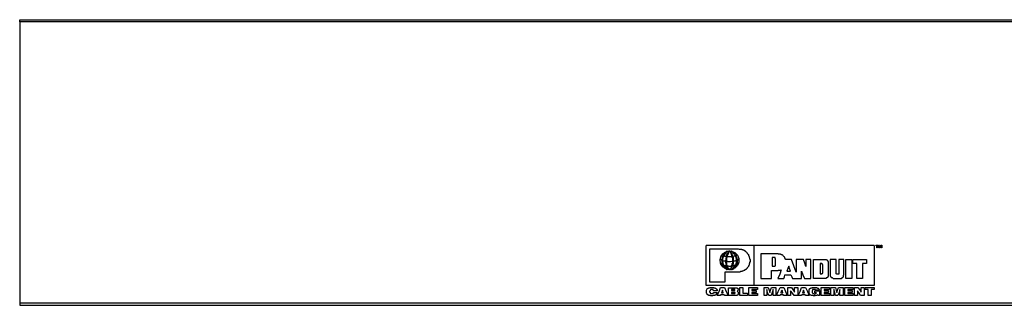
# Model space of a CAD drawing. Extents: x 2 to 32.6, y -32.6 to -15.8.
# Drawn here: x 2 to 14.3, y -19.4 to -15.8 of the extents above; entities that cross this region are included whole.
import ezdxf

# ---------------------------------------------------------------- set-up
doc = ezdxf.new("R2010")
doc.units = 0
doc.header["$MEASUREMENT"] = 0
doc.layers.get('0').update_dxf_attribs({"linetype": 'CONTINUOUS'})

msp = doc.modelspace()

# ---------------------------------------------------------------- linework, layer by layer
for p, q in [((1.964, -15.758), (21.339, -15.758)), ((21.339, -15.787), (1.964, -15.787)), ((1.964, -15.787), (1.964, -19.326)), ((12.707, -18.602), (10.595, -18.602)), ((10.595, -19.104), (10.595, -18.602)), ((11.196, -18.602), (11.196, -19.104)), ((12.707, -18.602), (12.707, -19.104)), ((12.707, -19.104), (10.595, -19.104)), ((21.339, -19.326), (1.964, -19.326)), ((1.964, -19.355), (21.339, -19.355))]:
    msp.add_line(p, q)
for points in [[(1.964, -15.787), (1.964, -15.773), (1.964, -15.763), (1.964, -15.758)], [(10.837, -18.932), (10.92, -18.932), (11.004, -18.932), (11.009, -18.932), (11.019, -18.932), (11.024, -18.932), (11.033, -18.927), (11.038, -18.927), (11.048, -18.927), (11.048, -18.922), (11.053, -18.922), (11.058, -18.922), (11.068, -18.917), (11.073, -18.912), (11.078, -18.912), (11.083, -18.912), (11.083, -18.907), (11.088, -18.903), (11.093, -18.903), (11.097, -18.898), (11.102, -18.898), (11.102, -18.893), (11.107, -18.893), (11.112, -18.888), (11.117, -18.883), (11.117, -18.878), (11.122, -18.873), (11.127, -18.868), (11.132, -18.863), (11.132, -18.853), (11.137, -18.848), (11.142, -18.844), (11.142, -18.839), (11.142, -18.834), (11.142, -18.829), (11.147, -18.824), (11.147, -18.819), (11.147, -18.814), (11.147, -18.809), (11.152, -18.809), (11.152, -18.804), (11.152, -18.799), (11.152, -18.794), (11.152, -18.784), (11.147, -18.775), (11.147, -18.77), (11.147, -18.76), (11.142, -18.755), (11.142, -18.75), (11.142, -18.745), (11.142, -18.74), (11.137, -18.74), (11.137, -18.735), (11.132, -18.73), (11.132, -18.72), (11.127, -18.716), (11.122, -18.711), (11.122, -18.706), (11.117, -18.706), (11.117, -18.701), (11.112, -18.696), (11.107, -18.691), (11.102, -18.686), (11.097, -18.681), (11.093, -18.681), (11.093, -18.676), (11.088, -18.676), (11.088, -18.671), (11.083, -18.671), (11.078, -18.666), (11.073, -18.666), (11.068, -18.661), (11.063, -18.661), (11.058, -18.656), (11.048, -18.656), (11.043, -18.652), (11.038, -18.652), (11.033, -18.652), (11.029, -18.652), (11.024, -18.652), (11.019, -18.652), (11.014, -18.652), (11.004, -18.647), (10.822, -18.647), (10.64, -18.647), (10.64, -18.853), (10.64, -19.06), (10.738, -19.06), (10.837, -19.06), (10.837, -18.996), (10.837, -18.932)], [(10.861, -18.676), (10.861, -18.681), (10.856, -18.681), (10.851, -18.686), (10.842, -18.696), (10.837, -18.706), (10.827, -18.716), (10.822, -18.73), (10.812, -18.745), (10.812, -18.75), (10.807, -18.755), (10.807, -18.76), (10.802, -18.77), (10.802, -18.78), (10.802, -18.789), (10.802, -18.799), (10.802, -18.809), (10.807, -18.819), (10.807, -18.824), (10.807, -18.829), (10.812, -18.834), (10.812, -18.839), (10.817, -18.848), (10.822, -18.858), (10.832, -18.868), (10.842, -18.883), (10.851, -18.893), (10.861, -18.903), (10.861, -18.907), (10.856, -18.907), (10.846, -18.898), (10.837, -18.888), (10.827, -18.873), (10.817, -18.863), (10.812, -18.853), (10.807, -18.839), (10.802, -18.834), (10.802, -18.829), (10.802, -18.824), (10.797, -18.819), (10.797, -18.809), (10.797, -18.799), (10.797, -18.789), (10.797, -18.78), (10.797, -18.77), (10.802, -18.76), (10.802, -18.755), (10.802, -18.75), (10.802, -18.745), (10.807, -18.74), (10.812, -18.725), (10.822, -18.716), (10.832, -18.701), (10.837, -18.691), (10.846, -18.686), (10.851, -18.676), (10.856, -18.676), (10.856, -18.671), (10.861, -18.676)], [(10.886, -18.676), (10.881, -18.686), (10.876, -18.696), (10.871, -18.711), (10.866, -18.72), (10.861, -18.73), (10.861, -18.735), (10.856, -18.745), (10.856, -18.755), (10.851, -18.76), (10.851, -18.77), (10.851, -18.78), (10.851, -18.789), (10.851, -18.799), (10.851, -18.809), (10.851, -18.819), (10.851, -18.829), (10.851, -18.839), (10.856, -18.848), (10.861, -18.858), (10.861, -18.868), (10.866, -18.878), (10.871, -18.888), (10.881, -18.898), (10.886, -18.903), (10.886, -18.907), (10.881, -18.907), (10.876, -18.898), (10.866, -18.888), (10.861, -18.878), (10.856, -18.868), (10.851, -18.858), (10.851, -18.848), (10.846, -18.839), (10.846, -18.829), (10.842, -18.819), (10.842, -18.809), (10.842, -18.799), (10.842, -18.789), (10.846, -18.78), (10.846, -18.77), (10.846, -18.76), (10.851, -18.75), (10.851, -18.745), (10.851, -18.735), (10.856, -18.725), (10.856, -18.72), (10.866, -18.706), (10.871, -18.696), (10.876, -18.681), (10.881, -18.671), (10.886, -18.671), (10.886, -18.676)], [(10.896, -18.671), (10.901, -18.681), (10.91, -18.691), (10.915, -18.701), (10.92, -18.711), (10.925, -18.725), (10.93, -18.745), (10.935, -18.75), (10.935, -18.76), (10.935, -18.77), (10.935, -18.78), (10.935, -18.789), (10.935, -18.799), (10.935, -18.809), (10.935, -18.819), (10.935, -18.829), (10.93, -18.839), (10.93, -18.853), (10.925, -18.863), (10.92, -18.873), (10.915, -18.888), (10.906, -18.898), (10.901, -18.907), (10.896, -18.907), (10.896, -18.903), (10.901, -18.893), (10.91, -18.883), (10.915, -18.873), (10.92, -18.863), (10.92, -18.848), (10.925, -18.839), (10.925, -18.829), (10.93, -18.819), (10.93, -18.809), (10.93, -18.799), (10.93, -18.789), (10.93, -18.78), (10.93, -18.77), (10.93, -18.76), (10.925, -18.755), (10.925, -18.745), (10.92, -18.73), (10.915, -18.716), (10.91, -18.706), (10.906, -18.691), (10.896, -18.681), (10.891, -18.676), (10.896, -18.671)], [(10.915, -18.903), (10.93, -18.893), (10.94, -18.883), (10.945, -18.878), (10.95, -18.868), (10.955, -18.863), (10.96, -18.858), (10.965, -18.848), (10.969, -18.839), (10.974, -18.834), (10.974, -18.829), (10.974, -18.824), (10.979, -18.819), (10.979, -18.809), (10.979, -18.799), (10.979, -18.789), (10.979, -18.78), (10.979, -18.77), (10.974, -18.76), (10.974, -18.755), (10.969, -18.745), (10.965, -18.74), (10.965, -18.73), (10.96, -18.725), (10.955, -18.716), (10.945, -18.706), (10.935, -18.696), (10.93, -18.691), (10.925, -18.686), (10.925, -18.681), (10.92, -18.681), (10.92, -18.676), (10.915, -18.676), (10.915, -18.671), (10.92, -18.671), (10.925, -18.676), (10.93, -18.681), (10.935, -18.686), (10.94, -18.691), (10.95, -18.701), (10.96, -18.711), (10.965, -18.72), (10.969, -18.725), (10.969, -18.735), (10.974, -18.745), (10.979, -18.75), (10.979, -18.76), (10.984, -18.77), (10.984, -18.78), (10.984, -18.789), (10.984, -18.799), (10.984, -18.809), (10.984, -18.819), (10.979, -18.824), (10.979, -18.829), (10.979, -18.839), (10.974, -18.844), (10.974, -18.848), (10.969, -18.853), (10.965, -18.858), (10.965, -18.863), (10.96, -18.868), (10.955, -18.873), (10.95, -18.878), (10.945, -18.888), (10.935, -18.898), (10.92, -18.907), (10.915, -18.903)], [(12.761, -18.602), (12.756, -18.602), (12.746, -18.602), (12.746, -18.617), (12.746, -18.632), (12.741, -18.632), (12.741, -18.617), (12.741, -18.602), (12.736, -18.602), (12.731, -18.602), (12.731, -18.597), (12.746, -18.597), (12.761, -18.597), (12.761, -18.602)], [(12.785, -18.622), (12.79, -18.612), (12.795, -18.597), (12.8, -18.597), (12.805, -18.597), (12.805, -18.617), (12.805, -18.632), (12.8, -18.632), (12.8, -18.617), (12.8, -18.602), (12.795, -18.617), (12.785, -18.632), (12.776, -18.617), (12.771, -18.602), (12.771, -18.617), (12.771, -18.632), (12.766, -18.632), (12.766, -18.617), (12.766, -18.597), (12.771, -18.597), (12.776, -18.597), (12.781, -18.612), (12.785, -18.622)], [(11.009, -18.78), (11.004, -18.78), (10.999, -18.784), (10.989, -18.789), (10.979, -18.794), (10.965, -18.794), (10.955, -18.799), (10.94, -18.804), (10.92, -18.804), (10.901, -18.809), (10.891, -18.809), (10.881, -18.809), (10.871, -18.809), (10.861, -18.804), (10.851, -18.804), (10.842, -18.804), (10.832, -18.799), (10.817, -18.799), (10.807, -18.794), (10.797, -18.789), (10.782, -18.784), (10.773, -18.78), (10.773, -18.775), (10.787, -18.78), (10.797, -18.784), (10.807, -18.789), (10.822, -18.794), (10.832, -18.794), (10.842, -18.799), (10.851, -18.799), (10.861, -18.799), (10.871, -18.804), (10.881, -18.804), (10.891, -18.804), (10.901, -18.804), (10.92, -18.799), (10.935, -18.799), (10.95, -18.794), (10.965, -18.789), (10.974, -18.789), (10.984, -18.784), (10.994, -18.78), (10.999, -18.775), (11.004, -18.775), (11.009, -18.775), (11.009, -18.78)], [(10.989, -18.725), (10.979, -18.73), (10.969, -18.73), (10.965, -18.735), (10.955, -18.735), (10.94, -18.74), (10.93, -18.74), (10.915, -18.745), (10.901, -18.745), (10.896, -18.745), (10.886, -18.745), (10.876, -18.745), (10.866, -18.745), (10.861, -18.745), (10.851, -18.74), (10.842, -18.74), (10.832, -18.74), (10.822, -18.735), (10.812, -18.73), (10.802, -18.73), (10.797, -18.725), (10.797, -18.72), (10.807, -18.725), (10.817, -18.725), (10.827, -18.73), (10.837, -18.73), (10.842, -18.735), (10.851, -18.735), (10.861, -18.74), (10.866, -18.74), (10.876, -18.74), (10.886, -18.74), (10.891, -18.74), (10.901, -18.74), (10.915, -18.74), (10.93, -18.735), (10.94, -18.735), (10.95, -18.73), (10.96, -18.73), (10.969, -18.725), (10.974, -18.725), (10.984, -18.72), (10.989, -18.725)], [(11.594, -18.78), (11.594, -18.775), (11.59, -18.77), (11.59, -18.765), (11.585, -18.76), (11.585, -18.755), (11.58, -18.75), (11.58, -18.745), (11.575, -18.74), (11.57, -18.735), (11.565, -18.73), (11.56, -18.725), (11.555, -18.725), (11.55, -18.72), (11.545, -18.72), (11.54, -18.716), (11.535, -18.716), (11.531, -18.716), (11.531, -18.711), (11.526, -18.711), (11.521, -18.711), (11.516, -18.711), (11.511, -18.711), (11.506, -18.711), (11.501, -18.706), (11.496, -18.706), (11.388, -18.706), (11.284, -18.706), (11.284, -18.863), (11.284, -19.016), (11.353, -19.016), (11.417, -19.016), (11.417, -18.967), (11.417, -18.917), (11.462, -18.917), (11.501, -18.917), (11.506, -18.912), (11.511, -18.912), (11.516, -18.912), (11.521, -18.912), (11.531, -18.912), (11.54, -18.907)], [(11.427, -18.755), (11.427, -18.809), (11.427, -18.863), (11.437, -18.863), (11.452, -18.863), (11.457, -18.863), (11.462, -18.863), (11.462, -18.858), (11.467, -18.853), (11.467, -18.848), (11.467, -18.809), (11.467, -18.77), (11.467, -18.765), (11.462, -18.765), (11.462, -18.76), (11.462, -18.755), (11.457, -18.755), (11.452, -18.755), (11.437, -18.755), (11.427, -18.755)], [(11.727, -18.937), (11.698, -18.858), (11.668, -18.78), (11.629, -18.78), (11.594, -18.78)], [(11.727, -18.78), (11.727, -18.858), (11.727, -18.937)], [(11.796, -19.016), (11.796, -18.971), (11.796, -18.927), (11.811, -18.971), (11.831, -19.016), (11.875, -19.016), (11.914, -19.016), (11.914, -18.898), (11.914, -18.78), (11.885, -18.78), (11.85, -18.78), (11.85, -18.824), (11.85, -18.868), (11.836, -18.824), (11.821, -18.78), (11.772, -18.78), (11.727, -18.78)], [(11.944, -18.78), (12.018, -18.78), (12.092, -18.78), (12.096, -18.78), (12.101, -18.78), (12.106, -18.78), (12.111, -18.784), (12.116, -18.784), (12.116, -18.789), (12.121, -18.789), (12.121, -18.794), (12.126, -18.794), (12.126, -18.799), (12.126, -18.804), (12.131, -18.804), (12.131, -18.809), (12.131, -18.814), (12.131, -18.898), (12.131, -18.981), (12.131, -18.986), (12.131, -18.991), (12.126, -18.991), (12.126, -18.996), (12.126, -19.001), (12.121, -19.006), (12.116, -19.006), (12.116, -19.011), (12.111, -19.011), (12.106, -19.011), (12.106, -19.016), (12.101, -19.016), (12.096, -19.016), (12.092, -19.016), (12.018, -19.016), (11.944, -19.016), (11.944, -18.898), (11.944, -18.78)], [(12.156, -18.78), (12.156, -18.873), (12.156, -18.967), (12.156, -18.971), (12.156, -18.976), (12.156, -18.981), (12.156, -18.986), (12.16, -18.986), (12.16, -18.991), (12.165, -18.996), (12.165, -19.001), (12.17, -19.001), (12.17, -19.006), (12.175, -19.006), (12.18, -19.006), (12.185, -19.011), (12.19, -19.011), (12.195, -19.016), (12.2, -19.016), (12.205, -19.016), (12.244, -19.016), (12.283, -19.016), (12.288, -19.016), (12.293, -19.016), (12.298, -19.016), (12.303, -19.011), (12.308, -19.011), (12.308, -19.006), (12.313, -19.006), (12.313, -19.001), (12.318, -19.001), (12.318, -18.996), (12.323, -18.996), (12.323, -18.991), (12.323, -18.986), (12.323, -18.981), (12.323, -18.976), (12.328, -18.976), (12.328, -18.971), (12.328, -18.967), (12.328, -18.873), (12.328, -18.78), (12.293, -18.78), (12.264, -18.78), (12.264, -18.844), (12.264, -18.903), (12.264, -18.922), (12.264, -18.947), (12.264, -18.952), (12.264, -18.957), (12.264, -18.962), (12.259, -18.962), (12.249, -18.962), (12.239, -18.962), (12.234, -18.962), (12.234, -18.957), (12.229, -18.957), (12.229, -18.952), (12.229, -18.947), (12.229, -18.863), (12.229, -18.78), (12.19, -18.78), (12.156, -18.78)], [(12.352, -18.78), (12.387, -18.78), (12.426, -18.78), (12.426, -18.898), (12.426, -19.016), (12.387, -19.016), (12.352, -19.016), (12.352, -18.898), (12.352, -18.78)], [(12.49, -19.016), (12.49, -18.922), (12.49, -18.829), (12.466, -18.829), (12.441, -18.829), (12.441, -18.804), (12.441, -18.78), (12.53, -18.78), (12.613, -18.78), (12.613, -18.804), (12.613, -18.829), (12.589, -18.829), (12.564, -18.829), (12.564, -18.922), (12.564, -19.016), (12.53, -19.016), (12.49, -19.016)], [(11.004, -18.829), (10.994, -18.834), (10.989, -18.844), (10.984, -18.844), (10.979, -18.848), (10.969, -18.848), (10.965, -18.853), (10.95, -18.858), (10.935, -18.863), (10.93, -18.863), (10.92, -18.863), (10.91, -18.863), (10.901, -18.868), (10.891, -18.868), (10.881, -18.868), (10.871, -18.863), (10.861, -18.863), (10.851, -18.863), (10.842, -18.863), (10.832, -18.858), (10.822, -18.853), (10.807, -18.848), (10.797, -18.844), (10.787, -18.839), (10.778, -18.829), (10.778, -18.824), (10.792, -18.834), (10.802, -18.839), (10.812, -18.844), (10.822, -18.848), (10.832, -18.853), (10.842, -18.853), (10.851, -18.858), (10.861, -18.858), (10.871, -18.858), (10.881, -18.863), (10.891, -18.863), (10.901, -18.863), (10.91, -18.858), (10.915, -18.858), (10.925, -18.858), (10.935, -18.853), (10.95, -18.848), (10.96, -18.844), (10.969, -18.844), (10.974, -18.844), (10.979, -18.839), (10.984, -18.839), (10.994, -18.829), (10.999, -18.824), (11.004, -18.829)], [(11.54, -18.907), (11.521, -18.962), (11.496, -19.016), (11.535, -19.016), (11.575, -19.016), (11.58, -18.996), (11.585, -18.971), (11.624, -18.971), (11.663, -18.971), (11.673, -18.996), (11.683, -19.016), (11.737, -19.016), (11.796, -19.016)], [(11.634, -18.863), (11.624, -18.893), (11.609, -18.927), (11.634, -18.927), (11.658, -18.927), (11.644, -18.893), (11.634, -18.863)], [(12.028, -18.829), (12.028, -18.893), (12.028, -18.957), (12.037, -18.957), (12.052, -18.957), (12.057, -18.957), (12.057, -18.952), (12.062, -18.952), (12.062, -18.947), (12.062, -18.942), (12.062, -18.893), (12.062, -18.844), (12.062, -18.839), (12.057, -18.839), (12.057, -18.834), (12.052, -18.829), (12.047, -18.829), (12.037, -18.829), (12.028, -18.829)], [(10.689, -19.173), (10.689, -19.168), (10.689, -19.163), (10.684, -19.163), (10.684, -19.158), (10.679, -19.158), (10.674, -19.158), (10.674, -19.154), (10.669, -19.154), (10.664, -19.154), (10.659, -19.154), (10.659, -19.158), (10.655, -19.158), (10.65, -19.158), (10.65, -19.163), (10.645, -19.163), (10.645, -19.168), (10.645, -19.173), (10.64, -19.178), (10.64, -19.183), (10.64, -19.188), (10.645, -19.188), (10.645, -19.193), (10.645, -19.198), (10.645, -19.203), (10.65, -19.203), (10.65, -19.208), (10.655, -19.208), (10.659, -19.208), (10.664, -19.208), (10.669, -19.208), (10.674, -19.208), (10.679, -19.208), (10.684, -19.208), (10.684, -19.203), (10.689, -19.203), (10.689, -19.198), (10.689, -19.193), (10.714, -19.193), (10.733, -19.193), (10.733, -19.198), (10.733, -19.203), (10.733, -19.208), (10.728, -19.208), (10.728, -19.213), (10.723, -19.218), (10.719, -19.222), (10.714, -19.227), (10.709, -19.227), (10.704, -19.227), (10.699, -19.232), (10.694, -19.232), (10.689, -19.232), (10.684, -19.232), (10.674, -19.237), (10.669, -19.237), (10.664, -19.237), (10.659, -19.237), (10.655, -19.237), (10.65, -19.232), (10.645, -19.232), (10.64, -19.232), (10.635, -19.232), (10.63, -19.232), (10.625, -19.227), (10.62, -19.227), (10.62, -19.222), (10.615, -19.222), (10.61, -19.218), (10.61, -19.213), (10.605, -19.208), (10.6, -19.203), (10.6, -19.198), (10.6, -19.193), (10.6, -19.188), (10.6, -19.183), (10.6, -19.178), (10.6, -19.168), (10.6, -19.163), (10.605, -19.158), (10.605, -19.154), (10.61, -19.149), (10.61, -19.144), (10.615, -19.144), (10.62, -19.139), (10.625, -19.139), (10.63, -19.134), (10.635, -19.134), (10.64, -19.134), (10.645, -19.129), (10.65, -19.129), (10.659, -19.129), (10.669, -19.129), (10.674, -19.129), (10.679, -19.129), (10.684, -19.129), (10.689, -19.129), (10.694, -19.134), (10.704, -19.134), (10.709, -19.134), (10.709, -19.139), (10.714, -19.139), (10.719, -19.139), (10.719, -19.144), (10.723, -19.149), (10.728, -19.149), (10.728, -19.154), (10.733, -19.158), (10.733, -19.163), (10.733, -19.168), (10.733, -19.173), (10.714, -19.173), (10.689, -19.173)], [(10.733, -19.232), (10.758, -19.183), (10.778, -19.129), (10.802, -19.129), (10.827, -19.129), (10.846, -19.183), (10.871, -19.232), (10.846, -19.232), (10.827, -19.232), (10.827, -19.227), (10.822, -19.222), (10.802, -19.222), (10.778, -19.222), (10.778, -19.227), (10.778, -19.232), (10.753, -19.232), (10.733, -19.232)], [(10.787, -19.198), (10.802, -19.198), (10.812, -19.198), (10.807, -19.178), (10.802, -19.163), (10.797, -19.178), (10.787, -19.198)], [(10.96, -19.134), (10.965, -19.134), (10.969, -19.134), (10.974, -19.134), (10.979, -19.134), (10.984, -19.134), (10.984, -19.139), (10.989, -19.139), (10.994, -19.139), (10.994, -19.144), (10.994, -19.149), (10.999, -19.149), (10.999, -19.154), (10.999, -19.158), (10.994, -19.163), (10.994, -19.168), (10.994, -19.173), (10.989, -19.173), (10.989, -19.178), (10.984, -19.178), (10.989, -19.183), (10.994, -19.183), (10.999, -19.188), (10.999, -19.193), (10.999, -19.198), (10.999, -19.203), (10.999, -19.208), (10.999, -19.213), (10.999, -19.218), (10.994, -19.222), (10.994, -19.227), (10.989, -19.227), (10.984, -19.227), (10.984, -19.232), (10.979, -19.232), (10.974, -19.232), (10.969, -19.232), (10.965, -19.232), (10.92, -19.232), (10.876, -19.232), (10.876, -19.183), (10.876, -19.134), (10.915, -19.134), (10.96, -19.134)], [(10.915, -19.154), (10.915, -19.163), (10.915, -19.168), (10.93, -19.168), (10.94, -19.168), (10.945, -19.168), (10.95, -19.168), (10.955, -19.168), (10.955, -19.163), (10.955, -19.158), (10.95, -19.158), (10.95, -19.154), (10.945, -19.154), (10.94, -19.154), (10.93, -19.154), (10.915, -19.154)], [(11.019, -19.232), (11.019, -19.183), (11.019, -19.129), (11.038, -19.129), (11.058, -19.129), (11.058, -19.168), (11.058, -19.203), (11.088, -19.203), (11.117, -19.203), (11.117, -19.218), (11.117, -19.232), (11.068, -19.232), (11.019, -19.232)], [(11.132, -19.232), (11.132, -19.183), (11.132, -19.129), (11.186, -19.129), (11.24, -19.129), (11.24, -19.144), (11.24, -19.158), (11.206, -19.158), (11.171, -19.158), (11.171, -19.163), (11.171, -19.168), (11.201, -19.168), (11.225, -19.168), (11.225, -19.183), (11.225, -19.193), (11.201, -19.193), (11.171, -19.193), (11.171, -19.198), (11.171, -19.208), (11.206, -19.208), (11.24, -19.208), (11.24, -19.218), (11.24, -19.232), (11.186, -19.232), (11.132, -19.232)], [(11.324, -19.232), (11.324, -19.183), (11.324, -19.129), (11.353, -19.129), (11.378, -19.129), (11.388, -19.163), (11.398, -19.193), (11.407, -19.163), (11.417, -19.129), (11.447, -19.129), (11.471, -19.129), (11.471, -19.183), (11.471, -19.232), (11.457, -19.232), (11.437, -19.232), (11.437, -19.193), (11.437, -19.154), (11.427, -19.193), (11.412, -19.232), (11.398, -19.232), (11.383, -19.232), (11.368, -19.193), (11.358, -19.154), (11.358, -19.193), (11.358, -19.232), (11.339, -19.232), (11.324, -19.232)], [(11.481, -19.232), (11.501, -19.183), (11.526, -19.129), (11.55, -19.129), (11.575, -19.129), (11.594, -19.183), (11.614, -19.232), (11.594, -19.232), (11.57, -19.232), (11.57, -19.227), (11.57, -19.222), (11.55, -19.222), (11.526, -19.222), (11.526, -19.227), (11.521, -19.232), (11.501, -19.232), (11.481, -19.232)], [(11.535, -19.198), (11.55, -19.198), (11.56, -19.198), (11.555, -19.178), (11.55, -19.163), (11.54, -19.178), (11.535, -19.198)], [(11.624, -19.232), (11.624, -19.183), (11.624, -19.129), (11.644, -19.129), (11.668, -19.129), (11.688, -19.158), (11.708, -19.188), (11.708, -19.158), (11.708, -19.129), (11.727, -19.129), (11.747, -19.129), (11.747, -19.183), (11.747, -19.232), (11.722, -19.232), (11.703, -19.232), (11.683, -19.203), (11.658, -19.173), (11.658, -19.203), (11.658, -19.232), (11.639, -19.232), (11.624, -19.232)], [(11.752, -19.232), (11.777, -19.183), (11.796, -19.129), (11.821, -19.129), (11.845, -19.129), (11.87, -19.183), (11.89, -19.232), (11.865, -19.232), (11.845, -19.232), (11.845, -19.227), (11.841, -19.222), (11.821, -19.222), (11.801, -19.222), (11.796, -19.227), (11.796, -19.232), (11.777, -19.232), (11.752, -19.232)], [(11.806, -19.198), (11.821, -19.198), (11.831, -19.198), (11.826, -19.178), (11.821, -19.163), (11.816, -19.178), (11.806, -19.198)], [(11.998, -19.222), (11.998, -19.227), (11.993, -19.227), (11.988, -19.232), (11.983, -19.232), (11.978, -19.232), (11.969, -19.232), (11.969, -19.237), (11.964, -19.237), (11.954, -19.237), (11.949, -19.237), (11.944, -19.237), (11.939, -19.232), (11.934, -19.232), (11.924, -19.232), (11.919, -19.232), (11.914, -19.227), (11.909, -19.227), (11.905, -19.222), (11.9, -19.218), (11.895, -19.213), (11.895, -19.208), (11.89, -19.208), (11.89, -19.203), (11.89, -19.198), (11.89, -19.193), (11.89, -19.188), (11.89, -19.183), (11.89, -19.178), (11.89, -19.173), (11.89, -19.168), (11.89, -19.163), (11.89, -19.158), (11.895, -19.158), (11.895, -19.154), (11.895, -19.149), (11.9, -19.144), (11.905, -19.144), (11.905, -19.139), (11.909, -19.139), (11.914, -19.139), (11.914, -19.134), (11.919, -19.134), (11.924, -19.134), (11.929, -19.134), (11.934, -19.129), (11.939, -19.129), (11.949, -19.129), (11.954, -19.129), (11.964, -19.129), (11.969, -19.129), (11.973, -19.129), (11.983, -19.129), (11.988, -19.134), (11.993, -19.134), (11.998, -19.139), (12.003, -19.139), (12.008, -19.144), (12.013, -19.149), (12.018, -19.154), (12.018, -19.158), (12.023, -19.163), (11.998, -19.163), (11.978, -19.163), (11.973, -19.163), (11.973, -19.158), (11.969, -19.158), (11.969, -19.154), (11.964, -19.154), (11.959, -19.154), (11.954, -19.154), (11.949, -19.154), (11.944, -19.154), (11.944, -19.158), (11.939, -19.158), (11.934, -19.158), (11.934, -19.163), (11.934, -19.168), (11.929, -19.168), (11.929, -19.173), (11.929, -19.178), (11.929, -19.183), (11.929, -19.188), (11.929, -19.193), (11.934, -19.198), (11.934, -19.203), (11.939, -19.203), (11.939, -19.208), (11.944, -19.208), (11.949, -19.208), (11.954, -19.213), (11.959, -19.213), (11.964, -19.208), (11.969, -19.208), (11.973, -19.208), (11.978, -19.203), (11.983, -19.198), (11.973, -19.198), (11.964, -19.198), (11.964, -19.188), (11.964, -19.173), (11.993, -19.173), (12.023, -19.173), (12.023, -19.203), (12.023, -19.232), (12.013, -19.232), (12.003, -19.232), (12.003, -19.227), (11.998, -19.222)], [(12.042, -19.232), (12.042, -19.183), (12.042, -19.129), (12.096, -19.129), (12.146, -19.129), (12.146, -19.144), (12.146, -19.158), (12.116, -19.158), (12.082, -19.158), (12.082, -19.163), (12.082, -19.168), (12.106, -19.168), (12.136, -19.168), (12.136, -19.183), (12.136, -19.193), (12.106, -19.193), (12.082, -19.193), (12.082, -19.198), (12.082, -19.208), (12.116, -19.208), (12.151, -19.208), (12.151, -19.218), (12.151, -19.232), (12.096, -19.232), (12.042, -19.232)], [(12.165, -19.232), (12.165, -19.183), (12.165, -19.129), (12.195, -19.129), (12.224, -19.129), (12.229, -19.163), (12.239, -19.193), (12.249, -19.163), (12.259, -19.129), (12.288, -19.129), (12.318, -19.129), (12.318, -19.183), (12.318, -19.232), (12.298, -19.232), (12.279, -19.232), (12.279, -19.193), (12.279, -19.154), (12.269, -19.193), (12.254, -19.232), (12.239, -19.232), (12.224, -19.232), (12.215, -19.193), (12.2, -19.154), (12.2, -19.193), (12.2, -19.232), (12.18, -19.232), (12.165, -19.232)], [(12.338, -19.232), (12.338, -19.183), (12.338, -19.129), (12.392, -19.129), (12.446, -19.129), (12.446, -19.144), (12.446, -19.158), (12.411, -19.158), (12.377, -19.158), (12.377, -19.163), (12.377, -19.168), (12.406, -19.168), (12.431, -19.168), (12.431, -19.183), (12.431, -19.193), (12.406, -19.193), (12.377, -19.193), (12.377, -19.198), (12.377, -19.208), (12.411, -19.208), (12.446, -19.208), (12.446, -19.218), (12.446, -19.232), (12.392, -19.232), (12.338, -19.232)], [(12.461, -19.232), (12.461, -19.183), (12.461, -19.129), (12.485, -19.129), (12.505, -19.129), (12.525, -19.158), (12.544, -19.188), (12.544, -19.158), (12.544, -19.129), (12.564, -19.129), (12.584, -19.129), (12.584, -19.183), (12.584, -19.232), (12.564, -19.232), (12.539, -19.232), (12.52, -19.203), (12.5, -19.173), (12.5, -19.203), (12.5, -19.232), (12.48, -19.232), (12.461, -19.232)], [(12.633, -19.232), (12.633, -19.193), (12.633, -19.158), (12.613, -19.158), (12.594, -19.158), (12.594, -19.144), (12.594, -19.129), (12.653, -19.129), (12.707, -19.129), (12.707, -19.144), (12.707, -19.158), (12.692, -19.158), (12.672, -19.158), (12.672, -19.193), (12.672, -19.232), (12.653, -19.232), (12.633, -19.232)], [(10.915, -19.208), (10.93, -19.208), (10.945, -19.208), (10.95, -19.208), (10.955, -19.208), (10.955, -19.203), (10.96, -19.203), (10.96, -19.198), (10.96, -19.193), (10.955, -19.193), (10.95, -19.193), (10.945, -19.193), (10.93, -19.193), (10.915, -19.193), (10.915, -19.198), (10.915, -19.208)], [(1.964, -19.326), (1.964, -19.341), (1.964, -19.355)]]:
    msp.add_lwpolyline(points)
msp.add_circle((10.891, -18.789), 0.118)
msp.add_circle((10.891, -18.789), 0.118)

doc.saveas('drawing.dxf')
